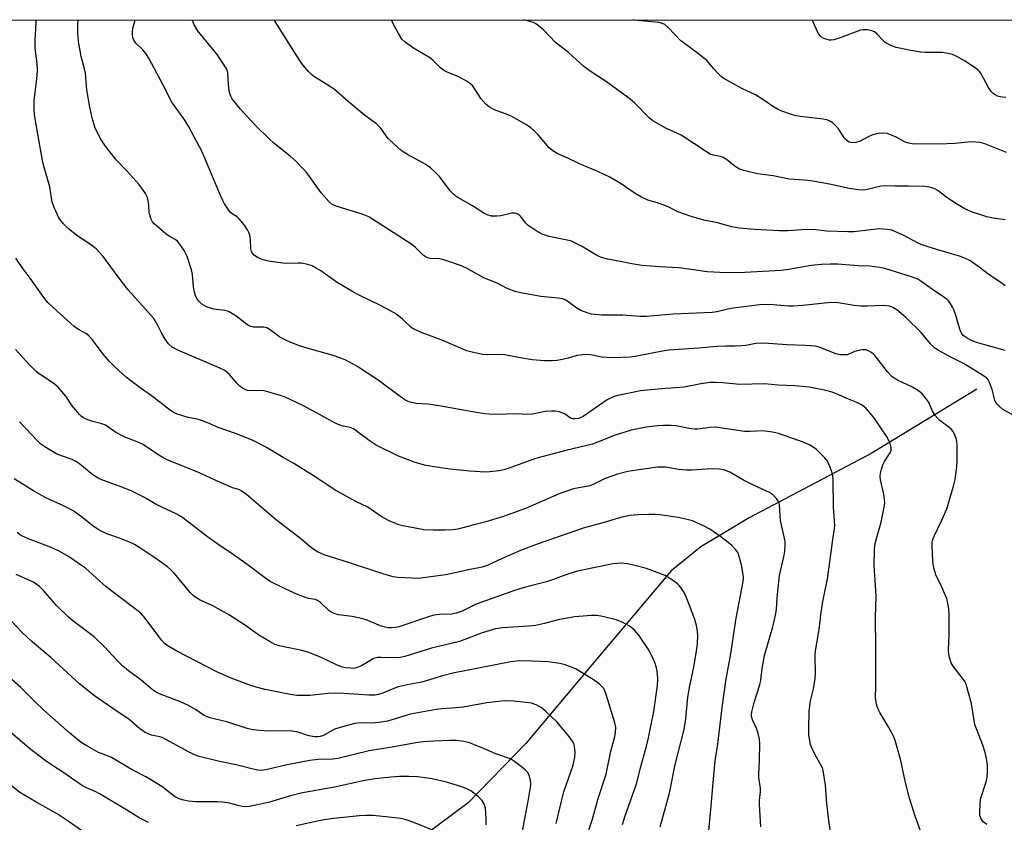
# Model space of a CAD drawing. Units: inches. Extents: x 1207772 to 1213772, y 577455 to 581456.
# Drawn here: x 1212005 to 1212308, y 581208 to 581455 of the extents above; entities that cross this region are included whole.
import ezdxf

# ---------------------------------------------------------------- set-up
doc = ezdxf.new("R2010")
doc.units = ezdxf.units.IN
doc.header["$MEASUREMENT"] = 0
for name, color, linetype in [('HYDRO-Single Line Stream', 4, 'Continuous'), ('NTRL-Trees', 3, 'Continuous'), ('Undefined', 1, 'Continuous')]:
    doc.layers.add(name, color=color, linetype=linetype)

msp = doc.modelspace()

# ---------------------------------------------------------------- linework, layer by layer
at = {"layer": 'HYDRO-Single Line Stream'}
msp.add_lwpolyline([(1212299.77, 581341.53), (1212267.24, 581321.68), (1212229.67, 581301.94), (1212214.79, 581292.93), (1212205.59, 581285.53), (1212180.67, 581256.05), (1212160.89, 581232.37), (1212143.13, 581214.15), (1212128.25, 581202.99), (1212103.54, 581184.55), (1212083.36, 581167.32), (1212069.24, 581152.32), (1212055.98, 581135.06), (1212043.79, 581121.23), (1212027.21, 581107.83), (1211999.59, 581089.49), (1211974.55, 581074.58), (1211957.64, 581065.03), (1211946.99, 581059.83)], dxfattribs=at)
at = {"layer": 'NTRL-Trees'}
msp.add_lwpolyline([(1211572.74, 581455.32), (1212473.73, 581455.22), (1212470.26, 581433.71), (1212437.01, 581405.89), (1212399.02, 581377.39), (1212395.62, 581359.07), (1212411.23, 581335.33), (1212431.58, 581314.29), (1212436.33, 581287.83), (1212428.19, 581207.77), (1212411.91, 581153.49), (1212391.55, 581071.39), (1212376.33, 581021.8), (1212370.52, 581002.86), (1212366.32, 580994.67), (1212365.9, 580993.85), (1212353.93, 580939.85), (1212301.03, 580890), (1212237.61, 580847.7), (1212168.49, 580843.76), (1212094.88, 580885.91), (1211917.87, 580967.95)], dxfattribs=at)
at = {"layer": 'Undefined'}
for points, elevation in [([(1212308.44, 581373.34), (1212307.11, 581374.34), (1212303.51, 581376.72), (1212300.5, 581379.11), (1212297.57, 581381.14), (1212296.3, 581381.8), (1212294.47, 581382.51), (1212287.77, 581384.42), (1212282.84, 581385.95), (1212281.52, 581386.55), (1212277.28, 581388.88), (1212273.56, 581390.46), (1212272.17, 581390.75), (1212269.59, 581390.86), (1212262.02, 581390.03), (1212260, 581389.94), (1212253.53, 581390.2), (1212249.33, 581390.69), (1212245.83, 581390.63), (1212241.63, 581390.27), (1212238.98, 581390.26), (1212231.44, 581390.65), (1212226.56, 581391.06), (1212224.3, 581391.5), (1212219.93, 581392.73), (1212215.7, 581393.6), (1212211.76, 581394.67), (1212207.69, 581396.19), (1212204.69, 581397.67), (1212203.38, 581398.23), (1212201.46, 581398.9), (1212198.47, 581399.78), (1212196.45, 581400.7), (1212194.5, 581401.82), (1212190.2, 581404.81), (1212186.75, 581406.78), (1212183.24, 581408.44), (1212177.36, 581410.91), (1212173.78, 581412.65), (1212170.69, 581414.03), (1212169.15, 581414.9), (1212168.02, 581415.85), (1212164.79, 581419.75), (1212163.38, 581421.24), (1212162.34, 581422.15), (1212160.88, 581423.08), (1212156.79, 581425.41), (1212155.43, 581426), (1212151.25, 581427.56), (1212149.71, 581428.39), (1212148.6, 581429.32), (1212147.02, 581431.04), (1212146.25, 581432.14), (1212144.89, 581434.44), (1212144.4, 581435.06), (1212143.97, 581435.44), (1212142.76, 581436.24), (1212140.19, 581437.69), (1212136.48, 581439.27), (1212135.48, 581439.8), (1212134.59, 581440.54), (1212132.35, 581442.79), (1212131.48, 581443.5), (1212126.31, 581446.56), (1212123.69, 581448.35), (1212122.7, 581449.35), (1212121.62, 581451.06), (1212120.1, 581453.87), (1212119.52, 581455.26)], 506), ([(1212308.46, 581393.66), (1212304.78, 581394.16), (1212302.82, 581394.62), (1212298.1, 581396.14), (1212296.05, 581397.06), (1212293.53, 581398.56), (1212290.58, 581400.48), (1212287.76, 581402.73), (1212286.57, 581403.36), (1212285.19, 581403.77), (1212283.76, 581403.96), (1212278.76, 581404.07), (1212274.61, 581404.06), (1212271.62, 581404.18), (1212270.25, 581404.02), (1212265.62, 581402.91), (1212264.52, 581402.82), (1212263.35, 581402.9), (1212260.42, 581403.3), (1212254.42, 581404.68), (1212248.64, 581405.68), (1212246.61, 581405.94), (1212241.96, 581406.23), (1212237.01, 581407.25), (1212232.19, 581407.87), (1212228.01, 581408.84), (1212226.69, 581409.29), (1212225.32, 581410.1), (1212222.63, 581412.26), (1212221.69, 581412.88), (1212220.77, 581413.22), (1212218.7, 581413.55), (1212217.68, 581413.9), (1212216.47, 581414.62), (1212208.71, 581419.77), (1212204.18, 581421.83), (1212200.02, 581424.15), (1212198.77, 581425.21), (1212194.44, 581429.59), (1212192.88, 581430.97), (1212185.4, 581436.42), (1212181.31, 581439.02), (1212178.79, 581440.78), (1212174.04, 581445.23), (1212169.98, 581448.32), (1212166.29, 581452.19), (1212164.7, 581453.53), (1212163.97, 581454.03), (1212163.19, 581454.42), (1212162.08, 581454.76), (1212160.05, 581455.26)], 508), ([(1212308.94, 581414.46), (1212302.24, 581417.11), (1212300.78, 581417.48), (1212298.01, 581417.65), (1212292.94, 581417.22), (1212288.15, 581416.97), (1212279.88, 581417.13), (1212278.77, 581417.31), (1212277.69, 581417.63), (1212274.89, 581419.16), (1212273, 581420), (1212272.16, 581420.23), (1212270.69, 581420.34), (1212269.23, 581420.23), (1212267.78, 581419.85), (1212266.69, 581419.4), (1212263.83, 581417.94), (1212262.53, 581417.49), (1212261.48, 581417.37), (1212260.96, 581417.45), (1212260.47, 581417.63), (1212259.61, 581418.21), (1212259.05, 581418.82), (1212257.11, 581421.71), (1212256.28, 581422.76), (1212255.49, 581423.45), (1212254.33, 581424.15), (1212253.58, 581424.47), (1212252.42, 581424.72), (1212245.48, 581425.47), (1212244.09, 581425.68), (1212242.7, 581426.08), (1212239.67, 581427.16), (1212238.61, 581427.66), (1212236.82, 581428.67), (1212233.84, 581430.73), (1212231.62, 581432.14), (1212227.59, 581434.03), (1212221.86, 581437.21), (1212221.15, 581437.73), (1212220.1, 581438.76), (1212218.71, 581440.3), (1212217.37, 581441.96), (1212216.57, 581442.76), (1212213.66, 581445.16), (1212208.65, 581448.81), (1212204.75, 581452.95), (1212203.64, 581453.83), (1212202.93, 581454.17), (1212201.79, 581454.42), (1212195.3, 581455.05), (1212193.97, 581455.25)], 510), ([(1212308.64, 581431.38), (1212306.94, 581431.51), (1212306.16, 581431.77), (1212305.43, 581432.16), (1212304.74, 581432.62), (1212304.15, 581433.2), (1212303.37, 581434.43), (1212301.13, 581438.6), (1212300.64, 581439.29), (1212300.08, 581439.87), (1212298.92, 581440.73), (1212295.98, 581442.63), (1212293.64, 581443.97), (1212292.3, 581444.6), (1212290.97, 581444.92), (1212289.07, 581445.17), (1212283.82, 581445.24), (1212282.37, 581445.35), (1212278.88, 581445.96), (1212274.9, 581446.8), (1212273.03, 581447.51), (1212271.54, 581448.31), (1212270.68, 581449.08), (1212269.11, 581450.86), (1212268.26, 581451.55), (1212267.38, 581451.93), (1212266.23, 581452.15), (1212264.78, 581452.22), (1212263.93, 581452.08), (1212257.36, 581449.59), (1212255.75, 581449.14), (1212254.95, 581449.03), (1212254.42, 581449.03), (1212253.63, 581449.18), (1212252.62, 581449.52), (1212252.16, 581449.77), (1212251.73, 581450.12), (1212251.02, 581451), (1212250.48, 581452.04), (1212249.08, 581455.25)], 512), ([(1212233.21, 581206.71), (1212232.79, 581213.72), (1212232.81, 581214.88), (1212233.1, 581217.5), (1212233.16, 581218.65), (1212232.66, 581221.94), (1212232.61, 581222.77), (1212232.86, 581227.33), (1212232.98, 581232.34), (1212232.79, 581233.74), (1212232.29, 581235.92), (1212231.93, 581236.97), (1212230.68, 581239.67), (1212230.4, 581240.69), (1212230.36, 581241.48), (1212230.53, 581242.58), (1212231.2, 581245.05), (1212232.97, 581250.46), (1212233.23, 581251.9), (1212233.64, 581255.51), (1212234.35, 581259.5), (1212236.95, 581268.34), (1212237.77, 581271.95), (1212238.05, 581273.63), (1212238.28, 581277.27), (1212238.97, 581284.12), (1212240.37, 581289.92), (1212240.65, 581291.58), (1212240.78, 581293.52), (1212240.73, 581294.63), (1212239.3, 581301.09), (1212239.04, 581305.88), (1212238.93, 581306.43), (1212238.73, 581306.93), (1212238.05, 581307.83), (1212236.81, 581309.04), (1212235.88, 581309.68), (1212230.99, 581311.92), (1212227.95, 581313.48), (1212223.65, 581315.98), (1212221.89, 581316.66), (1212220.53, 581316.88), (1212218.79, 581316.95), (1212216.42, 581316.89), (1212212.09, 581316.61), (1212210.4, 581316.61), (1212207.89, 581316.82), (1212203.85, 581317.5), (1212201.44, 581317.53), (1212192.3, 581316.15), (1212189.08, 581315.37), (1212185.32, 581313.98), (1212182.03, 581312.39), (1212180.57, 581311.8), (1212175.57, 581310.8), (1212171.12, 581309.33), (1212160.79, 581304.81), (1212154.02, 581302.35), (1212148.53, 581300.68), (1212144.52, 581299.66), (1212139.9, 581298.36), (1212138.51, 581298.17), (1212135.92, 581298.07), (1212132.46, 581298.1), (1212129.34, 581298.25), (1212127.9, 581298.47), (1212122.97, 581299.48), (1212121.81, 581299.75), (1212120.69, 581300.12), (1212118.79, 581300.94), (1212116.33, 581302.28), (1212112.18, 581305.19), (1212108.56, 581306.94), (1212102.38, 581310.34), (1212094.84, 581315.25), (1212089.42, 581318.63), (1212086.1, 581320.43), (1212081.05, 581323.51), (1212077.47, 581325.39), (1212075.87, 581326.12), (1212071.45, 581327.89), (1212066.1, 581329.75), (1212063.2, 581331.02), (1212061.34, 581331.73), (1212059.71, 581332.25), (1212056.92, 581332.84), (1212054.94, 581333.38), (1212053.46, 581333.87), (1212052.43, 581334.36), (1212051.48, 581334.99), (1212046.36, 581338.97), (1212041.65, 581342.22), (1212037.92, 581345.09), (1212034.19, 581348.47), (1212032.51, 581350.11), (1212030.72, 581352.26), (1212027.4, 581356.74), (1212026.44, 581357.83), (1212025.54, 581358.57), (1212022.91, 581359.97), (1212021.78, 581360.79), (1212015.27, 581366.65), (1212013.67, 581368.22), (1212012.42, 581369.74), (1212008.27, 581375.7), (1212005.72, 581378.96), (1212003.78, 581381.91)], 494), ([(1212217.24, 581205.47), (1212217.98, 581213.22), (1212218.43, 581219.16), (1212219.21, 581227.05), (1212220.02, 581232.2), (1212221.29, 581243.46), (1212222.61, 581252.29), (1212223.85, 581259.42), (1212225.68, 581271.01), (1212227.83, 581282.27), (1212227.9, 581283.38), (1212227.85, 581284.49), (1212227.31, 581287.39), (1212226.4, 581290.67), (1212226.02, 581291.42), (1212225.49, 581292.11), (1212224.28, 581293.41), (1212223.2, 581294.33), (1212220.95, 581296.02), (1212217.57, 581298.37), (1212215.83, 581299.38), (1212212.17, 581300.95), (1212210.55, 581301.41), (1212207.83, 581302), (1212202.11, 581302.8), (1212200.64, 581302.91), (1212198.64, 581302.95), (1212195.43, 581302.83), (1212192.99, 581302.6), (1212190.41, 581302.1), (1212184.63, 581300.34), (1212178.55, 581298.67), (1212175.89, 581297.84), (1212164.66, 581293.89), (1212159.25, 581291.82), (1212153.63, 581289.42), (1212148.99, 581287.19), (1212147.45, 581286.67), (1212143.7, 581285.96), (1212136.21, 581284.31), (1212127.7, 581283.26), (1212125.62, 581283.27), (1212121.46, 581283.51), (1212120.03, 581283.77), (1212117.19, 581284.5), (1212106.23, 581288.18), (1212098.77, 581290.54), (1212096.88, 581291.3), (1212095.88, 581291.93), (1212094.45, 581292.98), (1212091.44, 581295.53), (1212084.21, 581301.04), (1212074.86, 581309.05), (1212073.25, 581310.26), (1212072.53, 581310.58), (1212070.55, 581311.18), (1212069.17, 581311.72), (1212065.37, 581313.38), (1212060.59, 581315.7), (1212050.39, 581319.73), (1212049.39, 581320.23), (1212047.87, 581321.16), (1212042.8, 581324.54), (1212040.69, 581325.55), (1212037.69, 581326.64), (1212036.41, 581327.22), (1212034.46, 581328.32), (1212031.46, 581330.42), (1212030.32, 581330.86), (1212027.09, 581331.71), (1212025.49, 581332.32), (1212024.48, 581332.81), (1212024.02, 581333.14), (1212023.39, 581333.75), (1212021.63, 581335.78), (1212020.91, 581336.72), (1212019.22, 581339.38), (1212016.81, 581342.18), (1212015.2, 581343.47), (1212010.99, 581346.24), (1212010.06, 581346.96), (1212008, 581349.06), (1212003.73, 581353.78)], 492), ([(1212202.28, 581206.76), (1212205.08, 581217.08), (1212206.9, 581225.98), (1212209.65, 581236.73), (1212210.16, 581240.04), (1212210.74, 581246.72), (1212211.34, 581250.14), (1212212.51, 581255.4), (1212213.53, 581261.42), (1212213.73, 581263.16), (1212213.8, 581265.53), (1212213.75, 581267), (1212213.45, 581268.69), (1212212.95, 581270.64), (1212210.15, 581277.92), (1212209.4, 581279.21), (1212208.19, 581280.91), (1212207.6, 581281.57), (1212206.93, 581282.11), (1212203.74, 581284.1), (1212202.15, 581284.79), (1212198.06, 581286.27), (1212194.07, 581287.37), (1212192.05, 581287.78), (1212190.32, 581287.92), (1212187.74, 581287.75), (1212181.16, 581286.43), (1212176.41, 581285.33), (1212173.18, 581284.3), (1212169.36, 581282.89), (1212167.28, 581282.2), (1212160.78, 581280.55), (1212157.67, 581279.63), (1212145.6, 581275.28), (1212144.34, 581274.74), (1212141.29, 581273.19), (1212139.4, 581272.56), (1212138.01, 581272.28), (1212134.25, 581272.15), (1212132.57, 581271.92), (1212130.89, 581271.43), (1212121.79, 581268.34), (1212120.69, 581268.13), (1212119.58, 581268.03), (1212118.5, 581268.03), (1212117.56, 581268.18), (1212116.14, 581268.65), (1212111.69, 581270.44), (1212110.28, 581270.91), (1212107.43, 581271.48), (1212103.18, 581272.06), (1212101.85, 581272.46), (1212100.87, 581272.93), (1212100.19, 581273.38), (1212097.64, 581275.83), (1212096.72, 581276.49), (1212096.03, 581276.71), (1212093.96, 581277.04), (1212090.51, 581278.26), (1212086.33, 581280.23), (1212082.17, 581282.34), (1212080.35, 581283.52), (1212075.79, 581287.05), (1212070.76, 581290.65), (1212065.74, 581293.99), (1212062.88, 581296), (1212055.68, 581301.6), (1212054.48, 581302.44), (1212053.24, 581303.09), (1212047.25, 581305.89), (1212043.43, 581308.19), (1212039.56, 581310.11), (1212036.25, 581311.47), (1212030.81, 581313.42), (1212029.41, 581314.04), (1212028.15, 581314.75), (1212026.97, 581315.55), (1212023.56, 581318.41), (1212022.34, 581319.27), (1212021.17, 581319.82), (1212016.49, 581321.55), (1212012.75, 581323.79), (1212011.56, 581324.62), (1212010.52, 581325.58), (1212004.95, 581331.51)], 490), ([(1212190.67, 581207.43), (1212191.35, 581209.84), (1212195.07, 581220.27), (1212196.32, 581225.32), (1212197.97, 581231.2), (1212198.66, 581234.17), (1212200.27, 581242.3), (1212201.41, 581250.27), (1212201.51, 581252.27), (1212201.44, 581254), (1212201.09, 581255.68), (1212200.59, 581257.32), (1212199.86, 581258.96), (1212198.63, 581261.36), (1212195.7, 581265.72), (1212194.38, 581267.27), (1212193.53, 581268.06), (1212192.84, 581268.57), (1212190.57, 581269.76), (1212188.68, 581270.45), (1212184.47, 581271.56), (1212182.83, 581271.82), (1212181.12, 581271.82), (1212175.82, 581271.43), (1212170.87, 581270.48), (1212166.6, 581269.31), (1212163.82, 581268.76), (1212161.66, 581268.53), (1212153.69, 581268.02), (1212151.57, 581267.73), (1212147.42, 581266.49), (1212140.44, 581263.82), (1212131.81, 581261.73), (1212123.6, 581259.17), (1212122.17, 581258.91), (1212121.02, 581258.82), (1212116.36, 581258.93), (1212115.21, 581258.86), (1212114.42, 581258.67), (1212113.91, 581258.45), (1212110.24, 581256.36), (1212108.77, 581255.7), (1212107.95, 581255.54), (1212106.84, 581255.55), (1212105.49, 581255.69), (1212104.38, 581255.91), (1212102.81, 581256.49), (1212097.69, 581258.95), (1212093.7, 581260.49), (1212091.91, 581261.01), (1212084.88, 581262.46), (1212083.6, 581262.92), (1212082.1, 581263.74), (1212078.67, 581265.81), (1212074.51, 581268.75), (1212069.66, 581271.93), (1212064.52, 581274.79), (1212060.61, 581276.56), (1212058.93, 581277.56), (1212058.29, 581278.1), (1212057.51, 581278.92), (1212052.73, 581284.75), (1212051.6, 581285.92), (1212050.48, 581286.81), (1212046.89, 581289.38), (1212042.64, 581292.27), (1212040.35, 581293.64), (1212038.78, 581294.45), (1212036.1, 581295.52), (1212031.86, 581296.97), (1212029.52, 581298.07), (1212027.56, 581299.45), (1212024.05, 581302.21), (1212021.47, 581304.02), (1212018.45, 581305.62), (1212013.07, 581308.08), (1212009.52, 581309.97), (1212003.28, 581313.92)], 488), ([(1212179.36, 581202.87), (1212181.32, 581208.81), (1212183.1, 581215.45), (1212185.56, 581222.91), (1212187.02, 581230.06), (1212188.24, 581234.55), (1212188.47, 581235.67), (1212188.55, 581237.38), (1212188.32, 581238.8), (1212185.6, 581247.5), (1212185.21, 581248.59), (1212184.85, 581249.29), (1212184.4, 581249.85), (1212183.54, 581250.63), (1212181.92, 581251.89), (1212180.63, 581252.76), (1212176.14, 581255.36), (1212173.01, 581256.63), (1212171.39, 581257.08), (1212167.75, 581257.56), (1212160.35, 581257.9), (1212158.02, 581257.78), (1212156.27, 581257.55), (1212138.44, 581254.04), (1212135.18, 581253.21), (1212128.8, 581251.33), (1212124.37, 581250.49), (1212121.55, 581249.82), (1212120.2, 581249.35), (1212116.56, 581247.78), (1212115.54, 581247.45), (1212114.48, 581247.26), (1212112.56, 581247.25), (1212104.85, 581247.82), (1212102.2, 581247.93), (1212100, 581247.8), (1212094.36, 581247.14), (1212090.34, 581247.18), (1212088.32, 581247.48), (1212080.63, 581249.04), (1212077.86, 581249.75), (1212076.19, 581250.25), (1212074.27, 581250.96), (1212070.18, 581252.56), (1212065.91, 581254.36), (1212053.36, 581260.81), (1212050.45, 581262.54), (1212049.58, 581263.23), (1212048.81, 581264.08), (1212043.64, 581270.95), (1212042.28, 581272.49), (1212031.61, 581280.7), (1212025.3, 581286.36), (1212023, 581287.97), (1212020, 581289.95), (1212017.35, 581291.52), (1212014.46, 581292.87), (1212007.39, 581295.55), (1212005.3, 581296.59), (1212004.19, 581297.36)], 486), ([(1212170.22, 581207.8), (1212171.85, 581214.64), (1212172.62, 581217.5), (1212175.4, 581225.7), (1212175.97, 581228.23), (1212176.11, 581229.64), (1212175.87, 581231.61), (1212175.62, 581232.39), (1212175.26, 581233.08), (1212174.19, 581234.51), (1212170.37, 581239.12), (1212166.97, 581242.39), (1212165.6, 581243.51), (1212164.09, 581244.34), (1212162.58, 581244.81), (1212160.85, 581245.07), (1212157.08, 581245.46), (1212154.17, 581245.49), (1212152.41, 581245.37), (1212148.86, 581244.89), (1212141.58, 581243.62), (1212139.53, 581243.39), (1212134.94, 581243.06), (1212133.21, 581242.84), (1212125.36, 581241.4), (1212118.25, 581239.31), (1212116.31, 581238.94), (1212113.75, 581238.66), (1212109.95, 581238.72), (1212108.2, 581238.56), (1212106.22, 581238.05), (1212102.3, 581236.87), (1212101.25, 581236.41), (1212098.54, 581234.89), (1212097.56, 581234.53), (1212096.85, 581234.42), (1212095.8, 581234.48), (1212094.17, 581234.77), (1212093.1, 581235.05), (1212090.38, 581235.95), (1212088.79, 581236.24), (1212080.3, 581236.28), (1212078.83, 581236.36), (1212076.81, 581236.62), (1212075.09, 581237.05), (1212068.79, 581239.08), (1212063.52, 581240.29), (1212061.79, 581241.05), (1212059.19, 581242.87), (1212056.81, 581244.22), (1212054.75, 581245.13), (1212048.05, 581247.72), (1212047.02, 581248.24), (1212045.8, 581249.08), (1212042.41, 581251.93), (1212038.55, 581254.76), (1212036.74, 581256.23), (1212034.93, 581258.08), (1212031.14, 581262.18), (1212027.92, 581265.26), (1212021.36, 581270.2), (1212019.83, 581271.47), (1212016.35, 581274.91), (1212012.34, 581279.55), (1212011.07, 581280.77), (1212010.13, 581281.49), (1212009.24, 581282.04), (1212003.9, 581284.49)], 484), ([(1212159.75, 581204.85), (1212161.59, 581214.59), (1212162.37, 581219.53), (1212162.4, 581220.39), (1212162.21, 581221.51), (1212161.77, 581222.86), (1212161.39, 581223.59), (1212160.82, 581224.23), (1212159.47, 581225.33), (1212157.12, 581227.09), (1212156.11, 581227.67), (1212151.66, 581229.25), (1212147.13, 581231.2), (1212143.53, 581232.59), (1212141.83, 581233.04), (1212139.55, 581233.33), (1212137.37, 581233.34), (1212132.53, 581233.14), (1212129.23, 581232.9), (1212126.96, 581232.61), (1212119.72, 581231.22), (1212112.63, 581230.14), (1212103.01, 581227.75), (1212101.29, 581227.55), (1212096.97, 581227.45), (1212094.39, 581227.13), (1212087.36, 581225.78), (1212080.82, 581224.31), (1212079.43, 581224.12), (1212078.33, 581224.18), (1212076.9, 581224.45), (1212072.03, 581225.74), (1212066.57, 581226.88), (1212060.3, 581228.41), (1212058.8, 581228.95), (1212057.23, 581229.69), (1212048.92, 581234.24), (1212048.12, 581234.48), (1212045.64, 581235), (1212044.6, 581235.35), (1212043.6, 581235.8), (1212042.03, 581236.94), (1212038.61, 581239.92), (1212035.05, 581242.27), (1212028.07, 581247.05), (1212023.54, 581250.65), (1212014.68, 581258.75), (1212008.87, 581263.75), (1212005.65, 581266.72), (1212002.51, 581270.06)], 482), ([(1212148.61, 581207.39), (1212148.67, 581208.82), (1212148.59, 581211.09), (1212148.44, 581212.49), (1212147.99, 581213.78), (1212147.3, 581214.96), (1212146.28, 581215.98), (1212143.89, 581217.78), (1212142.75, 581218.43), (1212141.2, 581219.03), (1212136.44, 581220.49), (1212132.03, 581221.54), (1212127.49, 581222.17), (1212124.88, 581222.28), (1212121.97, 581222.23), (1212119.26, 581222.03), (1212114.5, 581221.54), (1212111.29, 581221.01), (1212101.92, 581219), (1212091.59, 581217.1), (1212088.44, 581216.27), (1212081.94, 581214.35), (1212078.26, 581213.46), (1212075.65, 581212.98), (1212074.63, 581212.93), (1212073.55, 581213.03), (1212072.18, 581213.33), (1212069.75, 581214), (1212067.51, 581214.36), (1212066.05, 581214.42), (1212059.27, 581214.41), (1212057.01, 581214.66), (1212055.08, 581215.01), (1212053.85, 581215.44), (1212052.58, 581216.15), (1212048.74, 581219.12), (1212043.83, 581222.11), (1212039.67, 581224.32), (1212033.31, 581228.06), (1212032.38, 581228.49), (1212030.07, 581229.28), (1212029.28, 581229.62), (1212025.68, 581231.64), (1212023.92, 581232.71), (1212020.41, 581235.58), (1212012.4, 581242.66), (1212009.52, 581245.42), (1212005.36, 581249.61), (1212001.96, 581252.63)], 480), ([(1212044.71, 581208.03), (1212041.84, 581209.52), (1212037.2, 581212.43), (1212029.76, 581216.82), (1212028.22, 581217.6), (1212025.63, 581218.7), (1212024.34, 581219.37), (1212018.62, 581223.35), (1212014.48, 581226.01), (1212012.83, 581227.19), (1212008.03, 581230.89), (1212000, 581237.77)], 478), ([(1212024.02, 581205.63), (1212019.89, 581208.53), (1212016.5, 581210.7), (1212010.26, 581214.19), (1212005.03, 581217.33), (1212002.33, 581219.42)], 476), ([(1212132.97, 581205.45), (1212125.88, 581208.31), (1212124.01, 581208.94), (1212122.42, 581209.27), (1212120.66, 581209.48), (1212113.86, 581210.19), (1212111.56, 581210.25), (1212109.57, 581210.12), (1212100.84, 581209.18), (1212097.61, 581208.65), (1212090.19, 581207.01)], 478)]:
    msp.add_lwpolyline(points, dxfattribs=dict(at, elevation=elevation))
for points in [[(1212255.19, 581201.91, 496), (1212254.16, 581208.67, 496), (1212253.54, 581213.95, 496), (1212253.16, 581219.55, 496), (1212252.42, 581224.06, 496), (1212252.19, 581224.88, 496), (1212251.84, 581225.65, 496), (1212249.98, 581228.91, 496), (1212248.91, 581231.02, 496), (1212248.53, 581232.11, 496), (1212248.18, 581233.82, 496), (1212248.06, 581234.97, 496), (1212248.01, 581237.01, 496), (1212248.13, 581242.31, 496), (1212248.54, 581245.53, 496), (1212249.42, 581249.2, 496), (1212249.97, 581252.4, 496), (1212250.03, 581254.04, 496), (1212250, 581259.32, 496), (1212250.09, 581260.93, 496), (1212251.2, 581267.53, 496), (1212251.83, 581272.7, 496), (1212252.37, 581276.11, 496), (1212253.82, 581283.14, 496), (1212254.55, 581289.11, 496), (1212255.4, 581295.24, 496), (1212255.95, 581298.5, 496), (1212256.03, 581299.56, 496), (1212255.57, 581305.31, 496), (1212255.55, 581313.44, 496), (1212255.38, 581315.11, 496), (1212254.55, 581317.52, 496), (1212253.72, 581319.32, 496), (1212252.83, 581320.45, 496), (1212251.23, 581322.15, 496), (1212250.38, 581322.94, 496), (1212249.65, 581323.46, 496), (1212248.12, 581324.38, 496), (1212246.8, 581325.01, 496), (1212245.17, 581325.65, 496), (1212238.73, 581327.83, 496), (1212236.81, 581328.32, 496), (1212233.9, 581328.67, 496), (1212230, 581328.46, 496), (1212228.23, 581328.48, 496), (1212220.6, 581329.66, 496), (1212219.43, 581329.78, 496), (1212217.61, 581329.68, 496), (1212213.84, 581329.16, 496), (1212212.74, 581329.16, 496), (1212211.13, 581329.39, 496), (1212207.1, 581330.23, 496), (1212205.64, 581330.34, 496), (1212203.29, 581330.38, 496), (1212201.29, 581330.22, 496), (1212197.88, 581329.82, 496), (1212193.3, 581328.86, 496), (1212188.09, 581327.22, 496), (1212183.3, 581325.28, 496), (1212181.42, 581324.62, 496), (1212173.16, 581322.61, 496), (1212163.89, 581320.22, 496), (1212155.48, 581317.1, 496), (1212154.05, 581316.66, 496), (1212152.65, 581316.41, 496), (1212149.82, 581316.04, 496), (1212148.41, 581315.94, 496), (1212143.59, 581316.23, 496), (1212137.46, 581316.91, 496), (1212131.36, 581317.78, 496), (1212129.64, 581318.16, 496), (1212126.52, 581319.08, 496), (1212124.59, 581319.74, 496), (1212121.69, 581320.94, 496), (1212114.81, 581324.31, 496), (1212112.62, 581325.73, 496), (1212107.79, 581329.34, 496), (1212106.76, 581329.7, 496), (1212104.22, 581330.19, 496), (1212102.91, 581330.7, 496), (1212101.39, 581331.45, 496), (1212097.57, 581333.61, 496), (1212092.17, 581336.46, 496), (1212086.57, 581339.13, 496), (1212084.61, 581339.82, 496), (1212080.32, 581341.03, 496), (1212078.91, 581341.15, 496), (1212075.97, 581340.99, 496), (1212075.17, 581341.13, 496), (1212074.64, 581341.33, 496), (1212073.64, 581341.88, 496), (1212072.71, 581342.56, 496), (1212071.91, 581343.4, 496), (1212069.65, 581346.08, 496), (1212068.84, 581346.81, 496), (1212068.21, 581347.24, 496), (1212066.46, 581348.07, 496), (1212053.68, 581353.53, 496), (1212052, 581354.43, 496), (1212050.84, 581355.47, 496), (1212049.81, 581356.9, 496), (1212048.76, 581358.67, 496), (1212047.13, 581361.97, 496), (1212046.28, 581363.31, 496), (1212038.34, 581372.25, 496), (1212035.3, 581376.13, 496), (1212031.65, 581381.13, 496), (1212030.56, 581382.5, 496), (1212028.61, 581384.62, 496), (1212027.55, 581385.59, 496), (1212022.52, 581389, 496), (1212019.99, 581390.87, 496), (1212018.46, 581392.47, 496), (1212017.56, 581393.6, 496), (1212017.09, 581394.32, 496), (1212015.6, 581397.5, 496), (1212015.01, 581399.15, 496), (1212014.3, 581403.87, 496), (1212012.43, 581410.25, 496), (1212012.01, 581411.94, 496), (1212010.57, 581420.02, 496), (1212009.61, 581425.98, 496), (1212009.46, 581427.98, 496), (1212009.46, 581430.56, 496), (1212010.28, 581437.05, 496), (1212010.46, 581439.68, 496), (1212010.34, 581441.85, 496), (1212009.8, 581446.57, 496), (1212009.77, 581448.86, 496), (1212010.12, 581454.6, 496), (1212010.12, 581455.27, 496)], [(1212282.49, 581205.22, 498), (1212280.81, 581210.06, 498), (1212279.07, 581215.53, 498), (1212277.72, 581220.82, 498), (1212276.34, 581227.14, 498), (1212274.62, 581233.3, 498), (1212274.09, 581234.66, 498), (1212272.68, 581237.29, 498), (1212269.84, 581241.92, 498), (1212269.28, 581243.19, 498), (1212268.84, 581244.49, 498), (1212268.64, 581245.61, 498), (1212268.57, 581246.73, 498), (1212268.67, 581249.76, 498), (1212268.68, 581261.86, 498), (1212268.54, 581271.2, 498), (1212268.77, 581277.87, 498), (1212268.43, 581282.55, 498), (1212268.19, 581287.31, 498), (1212268.27, 581292.15, 498), (1212268.38, 581293.3, 498), (1212268.64, 581294.77, 498), (1212270.32, 581300.54, 498), (1212271.19, 581305.14, 498), (1212271.39, 581306.58, 498), (1212271.37, 581307.46, 498), (1212271.11, 581309.22, 498), (1212270.1, 581313.65, 498), (1212270.03, 581314.73, 498), (1212270.1, 581315.55, 498), (1212270.39, 581316.91, 498), (1212270.81, 581318.24, 498), (1212271.32, 581319.22, 498), (1212273.03, 581321.9, 498), (1212273.34, 581322.7, 498), (1212273.39, 581323.51, 498), (1212273.06, 581324.79, 498), (1212272.13, 581326.78, 498), (1212268.28, 581332.49, 498), (1212267.03, 581334.07, 498), (1212265.71, 581335.53, 498), (1212264.83, 581336.26, 498), (1212263.83, 581336.86, 498), (1212262.78, 581337.39, 498), (1212259.76, 581338.61, 498), (1212257.25, 581339.79, 498), (1212255.16, 581340.56, 498), (1212252.82, 581341.23, 498), (1212248.08, 581342.14, 498), (1212243.74, 581342.53, 498), (1212238.59, 581342.75, 498), (1212234.25, 581343.15, 498), (1212226.82, 581342.94, 498), (1212221.58, 581343.47, 498), (1212219.06, 581343.63, 498), (1212217.64, 581343.53, 498), (1212214.8, 581343.13, 498), (1212209.6, 581342.17, 498), (1212202.77, 581341.68, 498), (1212196.22, 581340.97, 498), (1212194.22, 581340.63, 498), (1212188.71, 581339.47, 498), (1212187.38, 581339.01, 498), (1212185.92, 581338.27, 498), (1212178.49, 581333.11, 498), (1212177.18, 581332.53, 498), (1212176.11, 581332.35, 498), (1212175.32, 581332.4, 498), (1212174.86, 581332.53, 498), (1212174.21, 581332.86, 498), (1212172.94, 581333.81, 498), (1212172.45, 581334.08, 498), (1212171.12, 581334.56, 498), (1212170.01, 581334.79, 498), (1212168.85, 581334.8, 498), (1212166.81, 581334.61, 498), (1212162.94, 581333.84, 498), (1212161.83, 581333.71, 498), (1212157.67, 581333.91, 498), (1212152.21, 581333.75, 498), (1212149.61, 581333.79, 498), (1212148.17, 581333.93, 498), (1212144.43, 581334.53, 498), (1212134.2, 581336.41, 498), (1212130.66, 581336.87, 498), (1212127.04, 581337.08, 498), (1212124.88, 581337.65, 498), (1212123.61, 581338.24, 498), (1212121.5, 581339.73, 498), (1212115.41, 581344.29, 498), (1212108.85, 581348.61, 498), (1212105.44, 581350.46, 498), (1212103.88, 581351.11, 498), (1212101.2, 581352.01, 498), (1212093.13, 581354.24, 498), (1212091.18, 581354.87, 498), (1212088.25, 581355.98, 498), (1212086.94, 581356.59, 498), (1212085.14, 581357.59, 498), (1212084.18, 581358.24, 498), (1212082.11, 581359.84, 498), (1212081.14, 581360.37, 498), (1212080.11, 581360.59, 498), (1212077.05, 581360.63, 498), (1212075.79, 581360.94, 498), (1212074.81, 581361.5, 498), (1212071.53, 581364.07, 498), (1212069.51, 581365.33, 498), (1212068.97, 581365.55, 498), (1212068.16, 581365.75, 498), (1212064.76, 581366.19, 498), (1212062.54, 581366.88, 498), (1212061.77, 581367.25, 498), (1212061.08, 581367.75, 498), (1212060.26, 581368.54, 498), (1212059.74, 581369.18, 498), (1212059.15, 581370.28, 498), (1212058.82, 581371.45, 498), (1212058.58, 581373.07, 498), (1212058.21, 581376.84, 498), (1212057.91, 581378.25, 498), (1212056.56, 581382.38, 498), (1212055.62, 581384.22, 498), (1212054.34, 581386.22, 498), (1212053.61, 581387.06, 498), (1212052.85, 581387.62, 498), (1212050.99, 581388.67, 498), (1212050.03, 581389.36, 498), (1212047.09, 581391.82, 498), (1212046.45, 581392.43, 498), (1212045.91, 581393.09, 498), (1212045.38, 581394.09, 498), (1212045.04, 581395.18, 498), (1212044.89, 581396.02, 498), (1212044.8, 581397.95, 498), (1212044.58, 581399.65, 498), (1212044.3, 581400.75, 498), (1212043.77, 581401.77, 498), (1212042.64, 581403.48, 498), (1212041.74, 581404.63, 498), (1212037.99, 581408.73, 498), (1212034.7, 581412.19, 498), (1212031.47, 581416.32, 498), (1212029.98, 581418.49, 498), (1212028.74, 581420.89, 498), (1212028.14, 581422.24, 498), (1212027.39, 581424.64, 498), (1212026.57, 581428.36, 498), (1212025.73, 581433.67, 498), (1212025.26, 581438.84, 498), (1212024.97, 581440.16, 498), (1212023.9, 581443.97, 498), (1212023.08, 581448.65, 498), (1212022.89, 581451.47, 498), (1212022.89, 581453.43, 498), (1212023.02, 581455.27, 498)], [(1212302.79, 581207.43, 500), (1212301.7, 581208.31, 500), (1212301.09, 581209.19, 500), (1212300.73, 581210.2, 500), (1212300.66, 581211.36, 500), (1212300.74, 581213.74, 500), (1212300.92, 581215.21, 500), (1212302.62, 581220.58, 500), (1212302.95, 581222.01, 500), (1212303.06, 581223.78, 500), (1212303.07, 581225.56, 500), (1212302.95, 581226.68, 500), (1212302.65, 581228.32, 500), (1212302.32, 581229.67, 500), (1212301.59, 581231.86, 500), (1212299.15, 581238.3, 500), (1212298.92, 581239.45, 500), (1212298.15, 581244.7, 500), (1212296.48, 581250.62, 500), (1212296.14, 581251.42, 500), (1212295.68, 581252.15, 500), (1212292.43, 581256.24, 500), (1212291.89, 581257.25, 500), (1212291.3, 581258.89, 500), (1212291.1, 581259.97, 500), (1212291.05, 581261.1, 500), (1212291.2, 581265.86, 500), (1212291.2, 581272.08, 500), (1212291.09, 581273.86, 500), (1212290.86, 581275.63, 500), (1212290.48, 581277.01, 500), (1212289.63, 581279.11, 500), (1212288.93, 581280.67, 500), (1212287.62, 581283.24, 500), (1212287.17, 581284.3, 500), (1212286.46, 581286.89, 500), (1212286.17, 581288.63, 500), (1212286.01, 581293.51, 500), (1212286.05, 581294.36, 500), (1212286.21, 581295.19, 500), (1212286.62, 581296.22, 500), (1212288.98, 581301.16, 500), (1212290.5, 581304.65, 500), (1212292.61, 581311.68, 500), (1212293.11, 581313.67, 500), (1212293.6, 581317.47, 500), (1212293.75, 581319.5, 500), (1212293.69, 581324.07, 500), (1212293.57, 581325.52, 500), (1212293.41, 581326.36, 500), (1212292.78, 581327.92, 500), (1212292.35, 581328.63, 500), (1212292, 581329.06, 500), (1212291.14, 581329.8, 500), (1212288.37, 581331.89, 500), (1212287.73, 581332.49, 500), (1212286.96, 581333.38, 500), (1212286.24, 581334.58, 500), (1212284.84, 581337.6, 500), (1212283.84, 581339.01, 500), (1212282.91, 581340.09, 500), (1212281.77, 581340.97, 500), (1212279.51, 581342.33, 500), (1212278.22, 581343, 500), (1212275.57, 581344.19, 500), (1212274.29, 581344.9, 500), (1212273.58, 581345.41, 500), (1212272.22, 581346.91, 500), (1212268.48, 581351.83, 500), (1212267.87, 581352.45, 500), (1212267.15, 581352.93, 500), (1212266.37, 581353.32, 500), (1212265.56, 581353.59, 500), (1212264.43, 581353.63, 500), (1212263.27, 581353.42, 500), (1212262.14, 581353.12, 500), (1212260.55, 581352.37, 500), (1212259.89, 581352.15, 500), (1212258.79, 581352.05, 500), (1212257.66, 581352.09, 500), (1212256.29, 581352.4, 500), (1212251.49, 581354.39, 500), (1212250.11, 581354.76, 500), (1212247.01, 581355.01, 500), (1212241.28, 581355.2, 500), (1212234.21, 581355.68, 500), (1212231.68, 581355.54, 500), (1212228.67, 581355.02, 500), (1212227.28, 581354.86, 500), (1212225.31, 581354.76, 500), (1212222.49, 581354.77, 500), (1212219.68, 581354.67, 500), (1212214.15, 581354.13, 500), (1212204.92, 581353.49, 500), (1212202.91, 581353.2, 500), (1212195.01, 581351.68, 500), (1212193.1, 581351.43, 500), (1212187.85, 581351.22, 500), (1212185.9, 581351.25, 500), (1212184.25, 581351.41, 500), (1212180.82, 581352.07, 500), (1212179.63, 581352.17, 500), (1212178.44, 581352.15, 500), (1212176.72, 581351.85, 500), (1212173.88, 581351.07, 500), (1212172.15, 581350.7, 500), (1212170.41, 581350.39, 500), (1212168.96, 581350.27, 500), (1212166.62, 581350.25, 500), (1212162.81, 581350.61, 500), (1212158.57, 581351.27, 500), (1212154.39, 581352.15, 500), (1212152.22, 581352.22, 500), (1212149.14, 581352.1, 500), (1212147.48, 581352.25, 500), (1212144.32, 581352.88, 500), (1212142.68, 581353.36, 500), (1212134.77, 581356.74, 500), (1212128.99, 581358.87, 500), (1212126.55, 581359.91, 500), (1212125.57, 581360.52, 500), (1212122.86, 581363.06, 500), (1212121.24, 581364.37, 500), (1212120.28, 581365.04, 500), (1212116.28, 581367.19, 500), (1212109.35, 581370.54, 500), (1212107.81, 581371.37, 500), (1212102.76, 581374.36, 500), (1212097.77, 581377.95, 500), (1212096.35, 581378.83, 500), (1212095.12, 581379.48, 500), (1212093.79, 581379.94, 500), (1212091.83, 581380.34, 500), (1212090.71, 581380.38, 500), (1212086.75, 581380.23, 500), (1212081.61, 581380.92, 500), (1212079.99, 581381.36, 500), (1212078.48, 581381.99, 500), (1212077.34, 581382.69, 500), (1212076.64, 581383.47, 500), (1212076.39, 581383.92, 500), (1212076.16, 581384.7, 500), (1212076.06, 581387.59, 500), (1212075.95, 581388.45, 500), (1212075.63, 581389.55, 500), (1212075.18, 581390.6, 500), (1212074.22, 581392.02, 500), (1212072.6, 581394.03, 500), (1212071.98, 581394.6, 500), (1212070.44, 581395.53, 500), (1212069.84, 581396.08, 500), (1212069.17, 581396.97, 500), (1212068.1, 581398.64, 500), (1212067.54, 581399.63, 500), (1212066.83, 581401.2, 500), (1212061.19, 581414.65, 500), (1212057.08, 581422.37, 500), (1212055.87, 581424.36, 500), (1212052.63, 581428.78, 500), (1212051.85, 581429.96, 500), (1212049.11, 581435.33, 500), (1212044.78, 581443.48, 500), (1212043.82, 581444.94, 500), (1212042.94, 581446.08, 500), (1212040.75, 581448.11, 500), (1212040.18, 581448.98, 500), (1212039.89, 581449.75, 500), (1212039.7, 581450.88, 500), (1212039.73, 581451.92, 500), (1212039.91, 581452.97, 500), (1212040.52, 581455.27, 500)], [(1212311.94, 581332.99, 502), (1212307.78, 581335.25, 502), (1212306.72, 581336.14, 502), (1212305.97, 581336.94, 502), (1212305.65, 581337.41, 502), (1212305.29, 581338.19, 502), (1212304.44, 581341.43, 502), (1212303.8, 581343.31, 502), (1212303.32, 581344.3, 502), (1212302.8, 581344.92, 502), (1212301.23, 581346.07, 502), (1212295.63, 581349.38, 502), (1212291.12, 581351.7, 502), (1212287.87, 581353.5, 502), (1212286.73, 581354.25, 502), (1212285.47, 581355.47, 502), (1212283.56, 581357.86, 502), (1212282.58, 581358.94, 502), (1212277.88, 581363.62, 502), (1212275.09, 581365.99, 502), (1212273.91, 581366.69, 502), (1212272.88, 581367.05, 502), (1212272.08, 581367.23, 502), (1212270.94, 581367.28, 502), (1212266.05, 581367.07, 502), (1212264.03, 581367.09, 502), (1212262.02, 581367.3, 502), (1212257.08, 581368.07, 502), (1212254.81, 581368.21, 502), (1212246.13, 581367.28, 502), (1212243.23, 581367.07, 502), (1212241.81, 581367.08, 502), (1212235.77, 581367.58, 502), (1212232.88, 581367.49, 502), (1212224.03, 581366.38, 502), (1212222.64, 581366.11, 502), (1212219.65, 581365.34, 502), (1212218.25, 581365.1, 502), (1212206.29, 581364.61, 502), (1212197.92, 581363.89, 502), (1212196.13, 581363.9, 502), (1212190.75, 581364.31, 502), (1212184.19, 581364.36, 502), (1212182.24, 581364.5, 502), (1212181.14, 581364.65, 502), (1212179.73, 581365.05, 502), (1212177.82, 581365.77, 502), (1212176.58, 581366.43, 502), (1212173.42, 581368.8, 502), (1212172.24, 581369.33, 502), (1212170.84, 581369.57, 502), (1212165.48, 581370.03, 502), (1212159.35, 581371.19, 502), (1212157.62, 581371.59, 502), (1212154.96, 581372.64, 502), (1212152.23, 581374.11, 502), (1212147.98, 581375.84, 502), (1212142.65, 581378.77, 502), (1212140.71, 581379.66, 502), (1212136.86, 581380.98, 502), (1212135.19, 581381.47, 502), (1212134.14, 581381.62, 502), (1212131.46, 581381.82, 502), (1212130.66, 581381.97, 502), (1212130.16, 581382.17, 502), (1212129.24, 581382.78, 502), (1212126.94, 581385.14, 502), (1212125.79, 581386.05, 502), (1212112.53, 581394.56, 502), (1212110.52, 581395.46, 502), (1212103.05, 581397.65, 502), (1212101.94, 581398.06, 502), (1212101.23, 581398.43, 502), (1212100.17, 581399.34, 502), (1212097.81, 581401.97, 502), (1212094.3, 581407.01, 502), (1212093.21, 581408.43, 502), (1212092.24, 581409.5, 502), (1212090, 581411.74, 502), (1212088.35, 581413.25, 502), (1212083.23, 581417.33, 502), (1212081.71, 581418.7, 502), (1212077.72, 581422.59, 502), (1212075.2, 581425.44, 502), (1212072.98, 581427.72, 502), (1212072.03, 581428.84, 502), (1212070.45, 581430.98, 502), (1212070.01, 581431.74, 502), (1212069.79, 581432.3, 502), (1212069.54, 581433.38, 502), (1212069.27, 581435.33, 502), (1212069.08, 581439.01, 502), (1212068.91, 581439.69, 502), (1212068.59, 581440.43, 502), (1212067.81, 581441.66, 502), (1212065.77, 581444.55, 502), (1212059.79, 581452, 502), (1212058.77, 581453.72, 502), (1212058.27, 581455.04, 502), (1212058.24, 581455.27, 502)], [(1212308.53, 581353.41, 504), (1212299.67, 581355.86, 504), (1212298.33, 581356.38, 504), (1212296.76, 581357.2, 504), (1212295.59, 581358.03, 504), (1212294.91, 581358.96, 504), (1212294.48, 581360, 504), (1212293.44, 581363.86, 504), (1212292.8, 581365.77, 504), (1212292.28, 581366.81, 504), (1212291.53, 581368.05, 504), (1212291.01, 581368.74, 504), (1212290.5, 581369.24, 504), (1212289.62, 581369.89, 504), (1212286.07, 581372.2, 504), (1212282.53, 581374.82, 504), (1212281.58, 581375.41, 504), (1212279.69, 581376.13, 504), (1212271.46, 581378.65, 504), (1212269.79, 581378.99, 504), (1212266.73, 581379.36, 504), (1212263.21, 581379.54, 504), (1212256.94, 581380.04, 504), (1212254.59, 581380.06, 504), (1212251.91, 581379.94, 504), (1212248.77, 581379.6, 504), (1212241.87, 581378.41, 504), (1212239.55, 581378.12, 504), (1212228.29, 581377.44, 504), (1212222.57, 581377.31, 504), (1212216.76, 581377.68, 504), (1212212.51, 581378.31, 504), (1212207.95, 581378.86, 504), (1212202.03, 581379.17, 504), (1212196.57, 581379.62, 504), (1212193.52, 581380.1, 504), (1212189.93, 581380.86, 504), (1212186.07, 581381.56, 504), (1212184.44, 581381.97, 504), (1212183.42, 581382.38, 504), (1212182.43, 581382.88, 504), (1212178.05, 581385.59, 504), (1212174.93, 581387.08, 504), (1212173.56, 581387.46, 504), (1212168.03, 581388.57, 504), (1212165.86, 581389.3, 504), (1212164.02, 581390.27, 504), (1212161.58, 581391.94, 504), (1212160.78, 581392.76, 504), (1212159.28, 581394.81, 504), (1212158.67, 581395.33, 504), (1212157.95, 581395.67, 504), (1212157.43, 581395.76, 504), (1212156.6, 581395.7, 504), (1212153.16, 581394.93, 504), (1212152.01, 581394.76, 504), (1212150.3, 581394.85, 504), (1212148.94, 581395.18, 504), (1212147.95, 581395.69, 504), (1212144.48, 581397.99, 504), (1212139.96, 581400.56, 504), (1212139.05, 581401.18, 504), (1212137.71, 581402.55, 504), (1212134.19, 581407.16, 504), (1212133.19, 581408.17, 504), (1212131.48, 581409.67, 504), (1212129.88, 581410.86, 504), (1212124.39, 581413.84, 504), (1212122.48, 581415.06, 504), (1212120.34, 581416.96, 504), (1212118.48, 581418.76, 504), (1212117.85, 581419.54, 504), (1212116.21, 581421.87, 504), (1212114.86, 581423.2, 504), (1212111.17, 581425.91, 504), (1212106.18, 581430.09, 504), (1212101.92, 581433.81, 504), (1212100.73, 581434.64, 504), (1212095.82, 581437.71, 504), (1212094.87, 581438.41, 504), (1212094.05, 581439.21, 504), (1212092.22, 581441.43, 504), (1212091.2, 581442.86, 504), (1212084.66, 581453.09, 504), (1212083.42, 581455.26, 504)]]:
    msp.add_polyline3d(points, dxfattribs=at)

doc.saveas('drawing.dxf')
